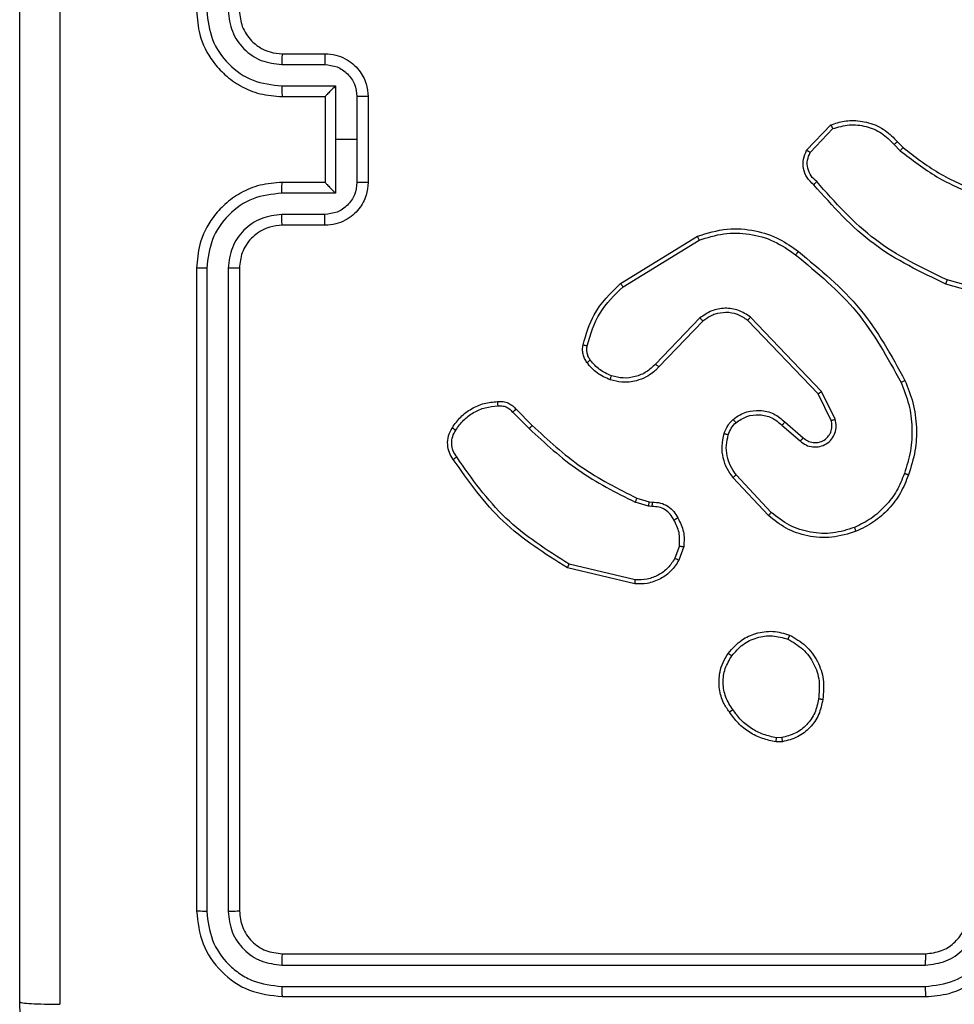
# Model space of a CAD drawing. Units: millimetres. Extents: x -4534 to 372555, y -3372 to 4856.
# Drawn here: x -909 to -865, y 2026 to 2072 of the extents above; entities that cross this region are included whole.
import ezdxf

# ---------------------------------------------------------------- set-up
doc = ezdxf.new("R2010")
doc.units = ezdxf.units.MM
doc.layers.add('Toestel 2D', color=7, linetype='Continuous', lineweight=20)

# ---------------------------------------------------------------- blocks, each defined once
blk = doc.blocks.new('1417')
at = {"color": 7, "linetype": 'Continuous', "lineweight": 25}
for p, q in [((418.9843, 1000.3185), (419.1843, 1000.3185)), ((418.982, 1000.2687), (419.1821, 1000.2687)), ((418.982, 1000.1686), (419.2322, 1000.1686)), ((419.2322, 1000.1686), (419.2322, 999.9185)), ((418.9843, 1000.1185), (419.1843, 1000.1185)), ((419.1843, 1000.1185), (419.1843, 1000.1185)), ((419.1843, 1000.1185), (419.1843, 999.7185)), ((419.3322, 1000.1186), (419.3322, 999.9185)), ((419.3843, 1000.1185), (419.3843, 999.7185)), ((421.4303, 999.8685), (421.5429, 999.9867)), ((421.447, 999.8579), (421.5527, 999.9692)), ((419.2322, 999.9185), (419.2322, 999.6683)), ((419.3322, 999.9185), (419.2322, 999.9185)), ((419.3322, 999.9185), (419.3322, 999.7184)), ((421.8382, 999.8957), (421.867, 999.8663)), ((421.8538, 999.9084), (421.8801, 999.8816)), ((419.1843, 999.7185), (418.9843, 999.7185)), ((419.1843, 999.7184), (419.1843, 999.7185)), ((419.2322, 999.6683), (418.982, 999.6683)), ((419.1821, 999.5683), (418.982, 999.5683)), ((419.1843, 999.5185), (418.9843, 999.5185)), ((420.5618, 999.2471), (420.9207, 999.4671)), ((420.5739, 999.2314), (420.9282, 999.4486)), ((418.5843, 999.3185), (418.5843, 996.3185)), ((418.6318, 999.3181), (418.6317, 996.3161)), ((418.7318, 999.3181), (418.7318, 996.3161)), ((418.7843, 999.3185), (418.7843, 996.3185)), ((422.439, 999.1637), (422.0859, 999.2629)), ((422.4348, 999.1443), (422.0796, 999.2441)), ((420.9327, 999.0857), (420.7251, 998.8704)), ((420.9465, 999.0711), (420.7406, 998.8575)), ((421.4839, 998.7317), (421.1559, 999.0744)), ((421.5, 998.743), (421.1683, 999.0896)), ((421.5447, 998.6071), (421.4839, 998.7317)), ((421.5634, 998.6131), (421.5, 998.743)), ((420.0748, 998.6596), (420.1506, 998.5839)), ((420.0591, 998.6461), (420.1358, 998.5695)), ((421.3152, 998.5855), (421.4004, 998.5116)), ((421.3293, 998.6004), (421.4143, 998.5266)), ((421.2516, 998.1634), (421.0863, 998.3415)), ((421.2648, 998.1777), (421.1015, 998.3537)), ((420.6387, 998.2448), (420.6956, 998.2284)), ((420.6923, 998.2081), (420.63, 998.2261)), ((420.7087, 998.2058), (420.6923, 998.2081)), ((420.6956, 998.2284), (420.71, 998.2263)), ((420.8368, 998.0216), (420.8159, 997.964)), ((420.8569, 998.0185), (420.834, 997.955)), ((420.6295, 997.8445), (420.3143, 997.9193)), ((420.6307, 997.8639), (420.3222, 997.937)), ((421.3171, 997.108), (421.2876, 997.1078)), ((421.3138, 997.1271), (421.2899, 997.1269)), ((418.9843, 996.1185), (421.9843, 996.1185)), ((418.982, 996.066), (421.9839, 996.066)), ((418.982, 995.9659), (421.9839, 995.9659)), ((418.9843, 995.9185), (421.9843, 995.9185))]:
    blk.add_line(p, q, dxfattribs=at)
for points, knots in [([(417.7593, 995.8935), (417.7593, 996.7874), (417.7593, 998.5757), (417.7593, 1001.2613), (417.7593, 1003.0495), (417.7593, 1003.9435)], [0, 0, 0, 0, 0.333296, 0.666701, 1, 1, 1, 1]), ([(417.947, 1003.9542), (417.947, 1003.0578), (417.9471, 1001.2649), (417.9471, 998.5721), (417.947, 996.7792), (417.947, 995.8828)], [0, 0, 0, 0, 0.333336, 0.666664, 1, 1, 1, 1]), ([(418.5843, 1000.5185), (418.5873, 1000.4814), (418.5942, 1000.3972), (418.6465, 1000.2949), (418.7166, 1000.217), (418.7904, 1000.1647), (418.8816, 1000.1263), (418.9492, 1000.1212), (418.9843, 1000.1185)], [0, 0, 0, 0, 0.176951, 0.402125, 0.53339, 0.6768, 0.83234, 1, 1, 1, 1]), ([(418.6318, 1000.5189), (418.6373, 1000.4731), (418.6485, 1000.3815), (418.7286, 1000.2654), (418.8444, 1000.1846), (418.9361, 1000.174), (418.982, 1000.1686)], [0, 0, 0, 0, 0.2499048, 0.499852, 0.7495442, 1, 1, 1, 1]), ([(418.7318, 1000.5189), (418.7358, 1000.4862), (418.7438, 1000.4208), (418.801, 1000.3378), (418.8837, 1000.2801), (418.9492, 1000.2725), (418.982, 1000.2687)], [0, 0, 0, 0, 0.249902, 0.499849, 0.749545, 1, 1, 1, 1]), ([(418.7843, 1000.5185), (418.7869, 1000.4939), (418.7908, 1000.456), (418.8149, 1000.4098), (418.8382, 1000.3802), (418.8634, 1000.3582), (418.8918, 1000.3401), (418.9313, 1000.3229), (418.9649, 1000.3201), (418.9843, 1000.3185)], [0, 0, 0, 0, 0.233626, 0.360021, 0.492478, 0.592729, 0.679023, 0.81485, 1, 1, 1, 1]), ([(418.9843, 1000.3185), (418.984, 1000.3177), (418.9834, 1000.3162), (418.9826, 1000.3048), (418.9821, 1000.2883), (418.982, 1000.2752), (418.982, 1000.2687)], [0, 0, 0, 0, 0.250139, 0.50004, 0.749797, 1, 1, 1, 1]), ([(419.1843, 1000.3185), (419.184, 1000.3175), (419.1834, 1000.3156), (419.1826, 1000.3024), (419.1822, 1000.2859), (419.1822, 1000.2745), (419.1821, 1000.2687)], [0, 0, 0, 0, 0.279982, 0.559188, 0.779505, 1, 1, 1, 1]), ([(419.1843, 1000.3185), (419.2009, 1000.3173), (419.2331, 1000.315), (419.277, 1000.2975), (419.3136, 1000.2731), (419.3499, 1000.2353), (419.3786, 1000.183), (419.3825, 1000.1387), (419.3843, 1000.1185)], [0, 0, 0, 0, 0.158489, 0.307474, 0.446952, 0.576914, 0.807318, 1, 1, 1, 1]), ([(419.1821, 1000.2687), (419.2017, 1000.2663), (419.241, 1000.2615), (419.2907, 1000.2273), (419.3254, 1000.1776), (419.33, 1000.1383), (419.3322, 1000.1186)], [0, 0, 0, 0, 0.249939, 0.49988, 0.749566, 1, 1, 1, 1]), ([(418.982, 1000.1686), (418.982, 1000.1621), (418.9821, 1000.149), (418.9826, 1000.1323), (418.9834, 1000.1208), (418.984, 1000.1193), (418.9843, 1000.1185)], [0, 0, 0, 0, 0.250162, 0.499918, 0.749795, 1, 1, 1, 1]), ([(419.2322, 1000.1686), (419.2267, 1000.1631), (419.2157, 1000.1521), (419.2026, 1000.1386), (419.1936, 1000.1292), (419.1883, 1000.1235), (419.185, 1000.1197), (419.1845, 1000.1189), (419.1843, 1000.1185)], [0, 0, 0, 0, 0.251501, 0.50247, 0.646474, 0.77576, 0.892715, 1, 1, 1, 1]), ([(419.3843, 1000.1185), (419.3841, 1000.1185), (419.3837, 1000.1185), (419.3805, 1000.1185), (419.3757, 1000.1186), (419.3692, 1000.1186), (419.3612, 1000.1186), (419.3521, 1000.1186), (419.3423, 1000.1186), (419.3356, 1000.1186), (419.3322, 1000.1186)], [0, 0, 0, 0, 0.1249258, 0.2502077, 0.3753257, 0.5000406, 0.6247534, 0.7497779, 0.8749322, 1, 1, 1, 1]), ([(421.5429, 999.9867), (421.5636, 999.9936), (421.5952, 1000.0042), (421.6549, 1000.0087), (421.7218, 1000.0002), (421.7976, 999.9662), (421.8358, 999.9269), (421.8538, 999.9084)], [0, 0, 0, 0, 0.190183, 0.29066, 0.522249, 0.775142, 1, 1, 1, 1]), ([(421.5429, 999.9867), (421.543, 999.9865), (421.5432, 999.9861), (421.5448, 999.9833), (421.5467, 999.98), (421.5484, 999.9768), (421.5505, 999.9732), (421.552, 999.9706), (421.5527, 999.9692)], [0, 0, 0, 0, 0.21361, 0.450621, 0.57846, 0.712731, 0.853387, 1, 1, 1, 1]), ([(421.5527, 999.9692), (421.578, 999.9766), (421.6287, 999.9914), (421.7084, 999.9827), (421.7825, 999.952), (421.8196, 999.9145), (421.8382, 999.8957)], [0, 0, 0, 0, 0.249978, 0.499941, 0.749809, 1, 1, 1, 1]), ([(421.8538, 999.9084), (421.8535, 999.9082), (421.853, 999.9078), (421.8494, 999.9049), (421.8443, 999.9007), (421.8402, 999.8973), (421.8382, 999.8957)], [0, 0, 0, 0, 0.2502201, 0.5001397, 0.7497351, 1, 1, 1, 1]), ([(421.4635, 999.7074), (421.4522, 999.7179), (421.4298, 999.7387), (421.4136, 999.7822), (421.4121, 999.8279), (421.4243, 999.855), (421.4303, 999.8685)], [0, 0, 0, 0, 0.254949, 0.506599, 0.754949, 1, 1, 1, 1]), ([(421.4303, 999.8685), (421.4305, 999.8684), (421.4309, 999.8681), (421.4336, 999.8664), (421.4368, 999.8644), (421.4398, 999.8624), (421.4432, 999.8602), (421.4457, 999.8587), (421.447, 999.8579)], [0, 0, 0, 0, 0.215575, 0.453476, 0.581334, 0.715152, 0.854839, 1, 1, 1, 1]), ([(421.4773, 999.7219), (421.4678, 999.7304), (421.4487, 999.7474), (421.4339, 999.7835), (421.4317, 999.8226), (421.4419, 999.8461), (421.447, 999.8579)], [0, 0, 0, 0, 0.249947, 0.499901, 0.749635, 1, 1, 1, 1]), ([(421.8801, 999.8816), (421.8799, 999.8813), (421.8793, 999.8807), (421.8758, 999.8766), (421.8715, 999.8716), (421.8685, 999.8681), (421.867, 999.8663)], [0, 0, 0, 0, 0.27991, 0.558955, 0.779466, 1, 1, 1, 1]), ([(421.867, 999.8663), (421.9223, 999.8233), (422.0329, 999.7373), (422.1618, 999.6823), (422.2262, 999.6547)], [0, 0, 0, 0, 0.500007, 1, 1, 1, 1]), ([(421.8801, 999.8816), (421.9338, 999.8397), (422.0424, 999.7551), (422.1689, 999.701), (422.2329, 999.6736)], [0, 0, 0, 0, 0.494663, 1, 1, 1, 1]), ([(418.9843, 999.7185), (418.9492, 999.7158), (418.8816, 999.7107), (418.7904, 999.6723), (418.7166, 999.62), (418.6465, 999.5421), (418.5942, 999.4398), (418.5873, 999.3555), (418.5843, 999.3185)], [0, 0, 0, 0, 0.16766, 0.3232, 0.46661, 0.597874, 0.823049, 1, 1, 1, 1]), ([(418.982, 999.6683), (418.982, 999.6749), (418.9821, 999.688), (418.9826, 999.7046), (418.9834, 999.7161), (418.984, 999.7177), (418.9843, 999.7185)], [0, 0, 0, 0, 0.250159, 0.499912, 0.749793, 1, 1, 1, 1]), ([(419.3322, 999.7184), (419.33, 999.6987), (419.3254, 999.6594), (419.2907, 999.6097), (419.241, 999.5754), (419.2017, 999.5707), (419.1821, 999.5683)], [0, 0, 0, 0, 0.250433, 0.500122, 0.750063, 1, 1, 1, 1]), ([(419.3843, 999.7185), (419.3825, 999.6983), (419.3786, 999.654), (419.3499, 999.6017), (419.3136, 999.5639), (419.277, 999.5395), (419.2331, 999.522), (419.2009, 999.5197), (419.1843, 999.5185)], [0, 0, 0, 0, 0.19268, 0.423086, 0.553047, 0.692526, 0.841511, 1, 1, 1, 1]), ([(419.1843, 999.7184), (419.1845, 999.7181), (419.185, 999.7173), (419.1883, 999.7135), (419.1936, 999.7078), (419.2026, 999.6984), (419.2157, 999.6849), (419.2267, 999.6739), (419.2322, 999.6683)], [0, 0, 0, 0, 0.1072847, 0.2242367, 0.3535228, 0.497532, 0.7485, 1, 1, 1, 1]), ([(419.3843, 999.7185), (419.3841, 999.7185), (419.3837, 999.7185), (419.3805, 999.7184), (419.3757, 999.7184), (419.3692, 999.7184), (419.3612, 999.7184), (419.3521, 999.7184), (419.3423, 999.7184), (419.3356, 999.7184), (419.3322, 999.7184)], [0, 0, 0, 0, 0.124931, 0.250218, 0.375081, 0.500028, 0.624744, 0.749772, 0.874929, 1, 1, 1, 1]), ([(421.4635, 999.7074), (421.4637, 999.7076), (421.464, 999.708), (421.4665, 999.7105), (421.4692, 999.7133), (421.4716, 999.7159), (421.4744, 999.7188), (421.4763, 999.7208), (421.4773, 999.7219)], [0, 0, 0, 0, 0.228353, 0.470294, 0.596862, 0.727506, 0.862055, 1, 1, 1, 1]), ([(422.0859, 999.2629), (421.9691, 999.319), (421.7354, 999.431), (421.5634, 999.6249), (421.4773, 999.7219)], [0, 0, 0, 0, 0.499993, 1, 1, 1, 1]), ([(418.982, 999.6683), (418.9361, 999.663), (418.8444, 999.6524), (418.7286, 999.5716), (418.6485, 999.4555), (418.6373, 999.3639), (418.6318, 999.3181)], [0, 0, 0, 0, 0.250453, 0.500145, 0.750094, 1, 1, 1, 1]), ([(422.0796, 999.2441), (421.9629, 999.2997), (421.7262, 999.4123), (421.5518, 999.6081), (421.4635, 999.7074)], [0, 0, 0, 0, 0.49327, 1, 1, 1, 1]), ([(418.982, 999.5683), (418.9492, 999.5645), (418.8837, 999.5568), (418.801, 999.4991), (418.7438, 999.4162), (418.7358, 999.3508), (418.7318, 999.3181)], [0, 0, 0, 0, 0.250455, 0.500148, 0.750096, 1, 1, 1, 1]), ([(418.9843, 999.5185), (418.984, 999.5193), (418.9834, 999.5208), (418.9826, 999.5322), (418.9821, 999.5487), (418.982, 999.5617), (418.982, 999.5683)], [0, 0, 0, 0, 0.25014, 0.500041, 0.749797, 1, 1, 1, 1]), ([(419.1843, 999.5185), (419.184, 999.5195), (419.1834, 999.5214), (419.1826, 999.5346), (419.1822, 999.551), (419.1822, 999.5625), (419.1821, 999.5683)], [0, 0, 0, 0, 0.2799841, 0.5591916, 0.779509, 1, 1, 1, 1]), ([(418.9843, 999.5185), (418.9646, 999.5168), (418.9312, 999.514), (418.8932, 999.4974), (418.8746, 999.4859), (418.8677, 999.4809), (418.867, 999.4805), (418.8668, 999.4803), (418.8667, 999.4803), (418.8667, 999.4803), (418.8667, 999.4803), (418.8583, 999.4725), (418.8377, 999.4574), (418.8146, 999.4263), (418.7906, 999.3805), (418.7868, 999.3429), (418.7843, 999.3185)], [0, 0, 0, 0, 0.187861, 0.318821, 0.39261, 0.397803, 0.400067, 0.400334, 0.400466, 0.400482, 0.400491, 0.400494, 0.510634, 0.642585, 0.76829, 1, 1, 1, 1]), ([(420.9207, 999.4671), (420.9666, 999.4813), (421.0545, 999.5084), (421.1872, 999.4978), (421.3014, 999.4606), (421.3627, 999.4168), (421.3916, 999.396)], [0, 0, 0, 0, 0.286578, 0.548798, 0.786619, 1, 1, 1, 1]), ([(420.9282, 999.4486), (420.9663, 999.4607), (421.0426, 999.485), (421.1638, 999.4812), (421.2807, 999.449), (421.3463, 999.4031), (421.3791, 999.3801)], [0, 0, 0, 0, 0.249982, 0.499965, 0.749895, 1, 1, 1, 1]), ([(420.9207, 999.4671), (420.9208, 999.4668), (420.921, 999.4662), (420.9227, 999.462), (420.9252, 999.4558), (420.9272, 999.451), (420.9282, 999.4486)], [0, 0, 0, 0, 0.250021, 0.499999, 0.749871, 1, 1, 1, 1]), ([(421.3791, 999.3801), (421.3801, 999.3813), (421.382, 999.3838), (421.3846, 999.3872), (421.3869, 999.39), (421.3892, 999.3931), (421.3912, 999.3955), (421.3915, 999.3959), (421.3916, 999.396)], [0, 0, 0, 0, 0.150028, 0.293151, 0.429127, 0.557151, 0.793024, 1, 1, 1, 1]), ([(421.3916, 999.396), (421.4939, 999.3116), (421.6983, 999.1426), (421.8254, 998.9099), (421.889, 998.7936)], [0, 0, 0, 0, 0.500137, 1, 1, 1, 1]), ([(421.3791, 999.3801), (421.4801, 999.2966), (421.6819, 999.1295), (421.8078, 998.8998), (421.8707, 998.7849)], [0, 0, 0, 0, 0.499999, 1, 1, 1, 1]), ([(418.6318, 999.3181), (418.6255, 999.3181), (418.6129, 999.3181), (418.5973, 999.3182), (418.5865, 999.3183), (418.585, 999.3184), (418.5843, 999.3185)], [0, 0, 0, 0, 0.250165, 0.500073, 0.74995, 1, 1, 1, 1]), ([(418.7843, 999.3185), (418.7841, 999.3185), (418.7837, 999.3184), (418.7805, 999.3183), (418.7756, 999.3183), (418.769, 999.3182), (418.761, 999.3182), (418.7518, 999.3181), (418.742, 999.3181), (418.7352, 999.3181), (418.7318, 999.3181)], [0, 0, 0, 0, 0.124888, 0.250211, 0.375237, 0.500027, 0.624773, 0.74981, 0.87496, 1, 1, 1, 1]), ([(422.0796, 999.2441), (422.0797, 999.2443), (422.0798, 999.2447), (422.0807, 999.2475), (422.0819, 999.251), (422.083, 999.2544), (422.0844, 999.2585), (422.0854, 999.2614), (422.0859, 999.2629)], [0, 0, 0, 0, 0.201476, 0.434578, 0.563156, 0.700426, 0.846273, 1, 1, 1, 1]), ([(420.3873, 998.9606), (420.4013, 999.0092), (420.4333, 999.1199), (420.5156, 999.2014), (420.5618, 999.2471)], [0, 0, 0, 0, 0.439109, 1, 1, 1, 1]), ([(420.4063, 998.9564), (420.4225, 999.0094), (420.4547, 999.1155), (420.5342, 999.1928), (420.5739, 999.2314)], [0, 0, 0, 0, 0.499993, 1, 1, 1, 1]), ([(420.5618, 999.2471), (420.5619, 999.2468), (420.5622, 999.2463), (420.565, 999.2427), (420.569, 999.2375), (420.5723, 999.2334), (420.5739, 999.2314)], [0, 0, 0, 0, 0.250102, 0.500382, 0.749934, 1, 1, 1, 1]), ([(421.1683, 999.0896), (421.1504, 999.1014), (421.1145, 999.125), (421.0497, 999.1341), (420.9854, 999.1226), (420.9503, 999.098), (420.9327, 999.0857)], [0, 0, 0, 0, 0.250291, 0.500092, 0.75005, 1, 1, 1, 1]), ([(420.9465, 999.0711), (420.9463, 999.0713), (420.9457, 999.0717), (420.9425, 999.075), (420.938, 999.0799), (420.9345, 999.0838), (420.9327, 999.0857)], [0, 0, 0, 0, 0.250391, 0.499843, 0.749886, 1, 1, 1, 1]), ([(421.1559, 999.0744), (421.1404, 999.0847), (421.1092, 999.1053), (421.0544, 999.1137), (421.0116, 999.1069), (420.9755, 999.0927), (420.9581, 999.0797), (420.9465, 999.0711)], [0, 0, 0, 0, 0.244202, 0.489919, 0.713023, 0.811019, 1, 1, 1, 1]), ([(421.1559, 999.0744), (421.1561, 999.0746), (421.1565, 999.0751), (421.1593, 999.0786), (421.1634, 999.0836), (421.1667, 999.0876), (421.1683, 999.0896)], [0, 0, 0, 0, 0.249881, 0.500126, 0.749925, 1, 1, 1, 1]), ([(420.4052, 998.8775), (420.4014, 998.8835), (420.3936, 998.8956), (420.387, 998.9165), (420.3841, 998.9385), (420.3862, 998.9532), (420.3873, 998.9606)], [0, 0, 0, 0, 0.243933, 0.491903, 0.743927, 1, 1, 1, 1]), ([(420.3873, 998.9606), (420.3876, 998.9605), (420.3882, 998.9603), (420.3925, 998.9593), (420.3988, 998.9579), (420.4038, 998.9569), (420.4063, 998.9564)], [0, 0, 0, 0, 0.250046, 0.500099, 0.749791, 1, 1, 1, 1]), ([(420.4209, 998.889), (420.4177, 998.894), (420.4113, 998.904), (420.4061, 998.9211), (420.4039, 998.9388), (420.4055, 998.9505), (420.4063, 998.9564)], [0, 0, 0, 0, 0.249939, 0.499999, 0.750058, 1, 1, 1, 1]), ([(420.4052, 998.8775), (420.4055, 998.8777), (420.4061, 998.8782), (420.4102, 998.8812), (420.4154, 998.885), (420.419, 998.8877), (420.4209, 998.889)], [0, 0, 0, 0, 0.279395, 0.558807, 0.779276, 1, 1, 1, 1]), ([(420.5197, 998.8158), (420.5005, 998.8242), (420.4619, 998.8411), (420.4345, 998.873), (420.4209, 998.889)], [0, 0, 0, 0, 0.500004, 1, 1, 1, 1]), ([(420.5138, 998.7972), (420.4926, 998.8064), (420.4502, 998.8248), (420.4202, 998.8599), (420.4052, 998.8775)], [0, 0, 0, 0, 0.499999, 1, 1, 1, 1]), ([(420.7406, 998.8575), (420.7374, 998.854), (420.7286, 998.8443), (420.7094, 998.8275), (420.6784, 998.8073), (420.6306, 998.7887), (420.5721, 998.7821), (420.5319, 998.7925), (420.5138, 998.7972)], [0, 0, 0, 0, 0.056646, 0.159016, 0.30704, 0.500605, 0.775351, 1, 1, 1, 1]), ([(420.7251, 998.8704), (420.7115, 998.8574), (420.6842, 998.8314), (420.6314, 998.8095), (420.5747, 998.8021), (420.5381, 998.8112), (420.5197, 998.8158)], [0, 0, 0, 0, 0.24997, 0.499949, 0.749851, 1, 1, 1, 1]), ([(420.7406, 998.8575), (420.7403, 998.8577), (420.7396, 998.8581), (420.7354, 998.8615), (420.7303, 998.8659), (420.7268, 998.8689), (420.7251, 998.8704)], [0, 0, 0, 0, 0.279391, 0.558917, 0.779521, 1, 1, 1, 1]), ([(420.5138, 998.7972), (420.5138, 998.7975), (420.5139, 998.7981), (420.5152, 998.8024), (420.5173, 998.8085), (420.5189, 998.8134), (420.5197, 998.8158)], [0, 0, 0, 0, 0.249804, 0.499652, 0.74954, 1, 1, 1, 1]), ([(421.889, 998.7936), (421.8887, 998.7934), (421.8881, 998.7931), (421.8839, 998.7911), (421.8779, 998.7882), (421.8731, 998.786), (421.8707, 998.7849)], [0, 0, 0, 0, 0.250664, 0.500131, 0.749837, 1, 1, 1, 1]), ([(421.889, 998.7936), (421.9027, 998.7595), (421.931, 998.6893), (421.9452, 998.5774), (421.9399, 998.4626), (421.9171, 998.3905), (421.9054, 998.3533)], [0, 0, 0, 0, 0.243402, 0.500001, 0.742018, 1, 1, 1, 1]), ([(421.8707, 998.7849), (421.8842, 998.751), (421.9112, 998.6831), (421.9244, 998.5739), (421.9193, 998.464), (421.8973, 998.3944), (421.8864, 998.3596)], [0, 0, 0, 0, 0.249943, 0.499995, 0.750051, 1, 1, 1, 1]), ([(421.4839, 998.7317), (421.4841, 998.7318), (421.4844, 998.732), (421.4868, 998.7336), (421.4897, 998.7357), (421.4926, 998.7377), (421.4961, 998.7402), (421.4987, 998.742), (421.5, 998.743)], [0, 0, 0, 0, 0.194214, 0.425379, 0.554757, 0.693735, 0.842273, 1, 1, 1, 1]), ([(419.7775, 998.5735), (419.7897, 998.5909), (419.8142, 998.6257), (419.8661, 998.6639), (419.925, 998.6898), (419.9673, 998.6938), (419.9885, 998.6958)], [0, 0, 0, 0, 0.249999, 0.499998, 0.749998, 1, 1, 1, 1]), ([(419.7936, 998.5623), (419.8049, 998.5784), (419.8276, 998.6107), (419.8757, 998.6462), (419.9304, 998.6701), (419.9697, 998.6737), (419.9894, 998.6755)], [0, 0, 0, 0, 0.250032, 0.500004, 0.749971, 1, 1, 1, 1]), ([(419.9885, 998.6958), (419.9885, 998.6954), (419.9883, 998.6948), (419.9884, 998.6903), (419.9887, 998.6847), (419.989, 998.6795), (419.9892, 998.6768), (419.9894, 998.6755)], [0, 0, 0, 0, 0.241784, 0.48879, 0.741024, 0.869818, 1, 1, 1, 1]), ([(419.9885, 998.6958), (419.9971, 998.6961), (420.0143, 998.6969), (420.0387, 998.6893), (420.0596, 998.6769), (420.0699, 998.6652), (420.0748, 998.6596)], [0, 0, 0, 0, 0.26289, 0.524967, 0.770675, 1, 1, 1, 1]), ([(419.9894, 998.6755), (419.996, 998.6758), (420.0092, 998.6766), (420.0285, 998.6711), (420.046, 998.6611), (420.0547, 998.6511), (420.0591, 998.6461)], [0, 0, 0, 0, 0.250042, 0.500002, 0.749965, 1, 1, 1, 1]), ([(420.0748, 998.6596), (420.0746, 998.6595), (420.0742, 998.6592), (420.0717, 998.657), (420.0687, 998.6545), (420.0658, 998.652), (420.0626, 998.6492), (420.0603, 998.6472), (420.0591, 998.6461)], [0, 0, 0, 0, 0.212741, 0.449866, 0.577866, 0.712268, 0.85317, 1, 1, 1, 1]), ([(421.0878, 998.6125), (421.0981, 998.6202), (421.1178, 998.6348), (421.1594, 998.6512), (421.2138, 998.6577), (421.2785, 998.6428), (421.3126, 998.6143), (421.3293, 998.6004)], [0, 0, 0, 0, 0.145284, 0.276008, 0.502107, 0.756342, 1, 1, 1, 1]), ([(421.0459, 998.5467), (421.0505, 998.5591), (421.0557, 998.573), (421.0654, 998.5875), (421.0731, 998.5982), (421.0814, 998.6063), (421.0878, 998.6125)], [0, 0, 0, 0, 0.499439, 0.560097, 0.663813, 1, 1, 1, 1]), ([(421.0878, 998.6125), (421.0879, 998.6122), (421.0883, 998.6117), (421.0912, 998.6081), (421.0954, 998.603), (421.0988, 998.599), (421.1005, 998.597)], [0, 0, 0, 0, 0.250284, 0.499998, 0.749851, 1, 1, 1, 1]), ([(421.1005, 998.597), (421.117, 998.608), (421.1501, 998.6299), (421.2103, 998.6372), (421.2695, 998.6238), (421.3, 998.5983), (421.3152, 998.5855)], [0, 0, 0, 0, 0.24994, 0.499884, 0.749615, 1, 1, 1, 1]), ([(421.4004, 998.5116), (421.4091, 998.5047), (421.4263, 998.491), (421.4588, 998.4823), (421.4919, 998.4843), (421.5227, 998.497), (421.5478, 998.519), (421.564, 998.5479), (421.5706, 998.5809), (421.5658, 998.6024), (421.5634, 998.6131)], [0, 0, 0, 0, 0.125104, 0.25018, 0.374953, 0.500013, 0.624896, 0.750001, 0.874993, 1, 1, 1, 1]), ([(421.4143, 998.5266), (421.4209, 998.5212), (421.4345, 998.5101), (421.4588, 998.5034), (421.4831, 998.5038), (421.508, 998.5118), (421.5275, 998.5272), (421.5394, 998.5447), (421.5469, 998.5627), (421.5502, 998.5843), (421.5464, 998.6), (421.5447, 998.6071)], [0, 0, 0, 0, 0.122003, 0.248439, 0.350822, 0.467235, 0.617011, 0.696805, 0.769099, 0.895968, 1, 1, 1, 1]), ([(421.5447, 998.6071), (421.545, 998.6072), (421.5456, 998.6073), (421.5499, 998.6087), (421.5561, 998.6107), (421.561, 998.6123), (421.5634, 998.6131)], [0, 0, 0, 0, 0.24982, 0.499952, 0.749514, 1, 1, 1, 1]), ([(419.782, 998.4259), (419.7753, 998.436), (419.7616, 998.457), (419.7538, 998.4953), (419.7571, 998.5365), (419.7706, 998.5609), (419.7775, 998.5735)], [0, 0, 0, 0, 0.230278, 0.473702, 0.730273, 1, 1, 1, 1]), ([(419.7978, 998.4369), (419.7916, 998.4463), (419.7792, 998.4652), (419.7732, 998.4989), (419.777, 998.5329), (419.7881, 998.5525), (419.7936, 998.5623)], [0, 0, 0, 0, 0.250068, 0.499998, 0.74992, 1, 1, 1, 1]), ([(419.7775, 998.5735), (419.7776, 998.5733), (419.778, 998.5728), (419.7806, 998.5709), (419.7837, 998.5688), (419.7866, 998.5668), (419.79, 998.5646), (419.7924, 998.5631), (419.7936, 998.5623)], [0, 0, 0, 0, 0.222276, 0.462567, 0.589636, 0.721639, 0.858698, 1, 1, 1, 1]), ([(420.1506, 998.5839), (420.1505, 998.5838), (420.1504, 998.5837), (420.1495, 998.5829), (420.1481, 998.5815), (420.1462, 998.5797), (420.1439, 998.5775), (420.1414, 998.575), (420.1386, 998.5723), (420.1367, 998.5704), (420.1358, 998.5695)], [0, 0, 0, 0, 0.125036, 0.249948, 0.375402, 0.500044, 0.624608, 0.749854, 0.875009, 1, 1, 1, 1]), ([(420.1358, 998.5695), (420.2102, 998.5008), (420.359, 998.3633), (420.5397, 998.2718), (420.63, 998.2261)], [0, 0, 0, 0, 0.500002, 1, 1, 1, 1]), ([(420.1506, 998.5839), (420.224, 998.516), (420.3709, 998.3802), (420.5494, 998.2899), (420.6387, 998.2448)], [0, 0, 0, 0, 0.500001, 1, 1, 1, 1]), ([(421.0647, 998.5406), (421.0687, 998.5513), (421.0766, 998.5726), (421.0925, 998.5889), (421.1005, 998.597)], [0, 0, 0, 0, 0.500012, 1, 1, 1, 1]), ([(421.3293, 998.6004), (421.3292, 998.6002), (421.3288, 998.5999), (421.3267, 998.5976), (421.324, 998.5948), (421.3215, 998.5921), (421.3185, 998.589), (421.3163, 998.5867), (421.3152, 998.5855)], [0, 0, 0, 0, 0.206419, 0.441148, 0.56947, 0.705615, 0.849296, 1, 1, 1, 1]), ([(421.0863, 998.3415), (421.0767, 998.3548), (421.0567, 998.3825), (421.0395, 998.4329), (421.0329, 998.4894), (421.0415, 998.5273), (421.0459, 998.5467)], [0, 0, 0, 0, 0.226439, 0.468593, 0.72645, 1, 1, 1, 1]), ([(421.0459, 998.5467), (421.0462, 998.5466), (421.0467, 998.5463), (421.051, 998.5448), (421.0572, 998.5428), (421.0622, 998.5414), (421.0647, 998.5406)], [0, 0, 0, 0, 0.250087, 0.5001571, 0.7497777, 1, 1, 1, 1]), ([(421.1015, 998.3537), (421.0919, 998.3672), (421.0727, 998.3943), (421.0577, 998.4421), (421.0534, 998.4921), (421.0609, 998.5244), (421.0647, 998.5406)], [0, 0, 0, 0, 0.250031, 0.5, 0.749972, 1, 1, 1, 1]), ([(421.4143, 998.5266), (421.4142, 998.5265), (421.414, 998.5263), (421.4124, 998.5245), (421.4101, 998.522), (421.4075, 998.5192), (421.4042, 998.5157), (421.4017, 998.513), (421.4004, 998.5116)], [0, 0, 0, 0, 0.156044, 0.374411, 0.507094, 0.655463, 0.82008, 1, 1, 1, 1]), ([(419.782, 998.4259), (419.7822, 998.426), (419.7826, 998.4263), (419.7854, 998.4282), (419.7884, 998.4303), (419.7912, 998.4323), (419.7944, 998.4345), (419.7966, 998.4361), (419.7978, 998.4369)], [0, 0, 0, 0, 0.227951, 0.470398, 0.59708, 0.727758, 0.862078, 1, 1, 1, 1]), ([(420.3143, 997.9193), (420.2087, 997.986), (419.9976, 998.1194), (419.8539, 998.3237), (419.782, 998.4259)], [0, 0, 0, 0, 0.500001, 1, 1, 1, 1]), ([(420.3222, 997.937), (420.2183, 998.0029), (420.0103, 998.1348), (419.8686, 998.3362), (419.7978, 998.4369)], [0, 0, 0, 0, 0.500002, 1, 1, 1, 1]), ([(421.0863, 998.3415), (421.0866, 998.3416), (421.0871, 998.342), (421.0905, 998.3448), (421.0955, 998.3488), (421.0995, 998.3521), (421.1015, 998.3537)], [0, 0, 0, 0, 0.249669, 0.499763, 0.749474, 1, 1, 1, 1]), ([(421.8864, 998.3596), (421.8755, 998.3322), (421.8536, 998.2773), (421.7992, 998.2068), (421.733, 998.147), (421.68, 998.121), (421.6535, 998.108)], [0, 0, 0, 0, 0.24993, 0.500004, 0.750075, 1, 1, 1, 1]), ([(421.9054, 998.3533), (421.894, 998.3245), (421.8713, 998.267), (421.8145, 998.1928), (421.7448, 998.1306), (421.6892, 998.1035), (421.6613, 998.09)], [0, 0, 0, 0, 0.2500007, 0.5000001, 0.7500004, 1, 1, 1, 1]), ([(421.9054, 998.3533), (421.9052, 998.3533), (421.9047, 998.3534), (421.9017, 998.3544), (421.8982, 998.3555), (421.8947, 998.3567), (421.8907, 998.3581), (421.8879, 998.3591), (421.8864, 998.3596)], [0, 0, 0, 0, 0.209256, 0.445214, 0.573454, 0.708679, 0.851106, 1, 1, 1, 1]), ([(420.6387, 998.2448), (420.6385, 998.2444), (420.6381, 998.2437), (420.6357, 998.2387), (420.6329, 998.2325), (420.631, 998.2282), (420.63, 998.2261)], [0, 0, 0, 0, 0.2798278, 0.5588845, 0.7794035, 1, 1, 1, 1]), ([(420.6956, 998.2284), (420.6955, 998.228), (420.6952, 998.2272), (420.6943, 998.2218), (420.6933, 998.2151), (420.6927, 998.2105), (420.6923, 998.2081)], [0, 0, 0, 0, 0.279839, 0.55912, 0.779462, 1, 1, 1, 1]), ([(420.71, 998.2263), (420.7099, 998.2261), (420.7098, 998.2255), (420.7095, 998.2219), (420.7092, 998.2179), (420.709, 998.2143), (420.7088, 998.2102), (420.7087, 998.2073), (420.7087, 998.2058)], [0, 0, 0, 0, 0.228487, 0.470282, 0.596756, 0.727499, 0.862033, 1, 1, 1, 1]), ([(420.8113, 998.1423), (420.8062, 998.1518), (420.7959, 998.1708), (420.7708, 998.1916), (420.7409, 998.2048), (420.7194, 998.2055), (420.7087, 998.2058)], [0, 0, 0, 0, 0.250057, 0.499991, 0.749928, 1, 1, 1, 1]), ([(420.71, 998.2263), (420.723, 998.2257), (420.7486, 998.2245), (420.7834, 998.2082), (420.812, 998.1841), (420.8236, 998.1628), (420.8294, 998.1522)], [0, 0, 0, 0, 0.259364, 0.512479, 0.759353, 1, 1, 1, 1]), ([(420.8294, 998.1522), (420.8292, 998.1521), (420.8287, 998.1518), (420.8256, 998.1501), (420.822, 998.1481), (420.8188, 998.1464), (420.8151, 998.1444), (420.8126, 998.143), (420.8113, 998.1423)], [0, 0, 0, 0, 0.227336, 0.468737, 0.59552, 0.726428, 0.861441, 1, 1, 1, 1]), ([(420.8294, 998.1522), (420.8401, 998.1312), (420.8615, 998.0891), (420.8584, 998.042), (420.8569, 998.0185)], [0, 0, 0, 0, 0.500008, 1, 1, 1, 1]), ([(421.2516, 998.1634), (421.2518, 998.1636), (421.2522, 998.1641), (421.2552, 998.1673), (421.2596, 998.172), (421.2631, 998.1758), (421.2648, 998.1777)], [0, 0, 0, 0, 0.249715, 0.499821, 0.749502, 1, 1, 1, 1]), ([(421.6613, 998.09), (421.6236, 998.0782), (421.5499, 998.0552), (421.4359, 998.0642), (421.3331, 998.099), (421.2783, 998.1423), (421.2516, 998.1634)], [0, 0, 0, 0, 0.268415, 0.524558, 0.768422, 1, 1, 1, 1]), ([(421.6535, 998.108), (421.6202, 998.0975), (421.5538, 998.0766), (421.4483, 998.0819), (421.3474, 998.1133), (421.2924, 998.1562), (421.2648, 998.1777)], [0, 0, 0, 0, 0.24998, 0.499965, 0.749877, 1, 1, 1, 1]), ([(420.8368, 998.0216), (420.838, 998.0429), (420.8405, 998.0855), (420.821, 998.1234), (420.8113, 998.1423)], [0, 0, 0, 0, 0.500008, 1, 1, 1, 1]), ([(421.6613, 998.09), (421.6612, 998.0902), (421.6608, 998.0908), (421.659, 998.0949), (421.6565, 998.1009), (421.6545, 998.1056), (421.6535, 998.108)], [0, 0, 0, 0, 0.249693, 0.499721, 0.749613, 1, 1, 1, 1]), ([(420.8368, 998.0216), (420.8382, 998.0213), (420.8411, 998.0208), (420.8452, 998.0201), (420.8488, 998.0195), (420.8527, 998.0189), (420.8561, 998.0184), (420.8566, 998.0185), (420.8569, 998.0185)], [0, 0, 0, 0, 0.141255, 0.278156, 0.409924, 0.53726, 0.777662, 1, 1, 1, 1]), ([(420.8159, 997.964), (420.8057, 997.9483), (420.7854, 997.9171), (420.7395, 997.8839), (420.6867, 997.8637), (420.6494, 997.8638), (420.6307, 997.8639)], [0, 0, 0, 0, 0.250051, 0.5, 0.749954, 1, 1, 1, 1]), ([(420.834, 997.955), (420.8336, 997.9551), (420.8328, 997.9553), (420.828, 997.9577), (420.822, 997.9607), (420.8179, 997.9629), (420.8159, 997.964)], [0, 0, 0, 0, 0.280162, 0.559043, 0.779517, 1, 1, 1, 1]), ([(420.3143, 997.9193), (420.3144, 997.9195), (420.3145, 997.9199), (420.3156, 997.9226), (420.3171, 997.9258), (420.3185, 997.929), (420.3203, 997.9328), (420.3216, 997.9355), (420.3222, 997.937)], [0, 0, 0, 0, 0.20121, 0.435019, 0.563664, 0.700796, 0.846509, 1, 1, 1, 1]), ([(420.834, 997.955), (420.8228, 997.9377), (420.8004, 997.9031), (420.7483, 997.8657), (420.6896, 997.8438), (420.6484, 997.8443), (420.6295, 997.8445)], [0, 0, 0, 0, 0.250046, 0.500008, 0.76973, 1, 1, 1, 1]), ([(420.6295, 997.8445), (420.6294, 997.8448), (420.6294, 997.8454), (420.6296, 997.8498), (420.6301, 997.8562), (420.6305, 997.8613), (420.6307, 997.8639)], [0, 0, 0, 0, 0.250053, 0.499721, 0.749481, 1, 1, 1, 1]), ([(421.0653, 997.5213), (421.085, 997.5438), (421.1206, 997.5844), (421.1952, 997.6175), (421.2734, 997.6286), (421.325, 997.6134), (421.3508, 997.6059)], [0, 0, 0, 0, 0.2776733, 0.4999155, 0.7508908, 1, 1, 1, 1]), ([(421.0811, 997.509), (421.0972, 997.5277), (421.1293, 997.5651), (421.1973, 997.5969), (421.2715, 997.6072), (421.3189, 997.5936), (421.3426, 997.5869)], [0, 0, 0, 0, 0.2502479, 0.5000829, 0.7500438, 1, 1, 1, 1]), ([(421.3508, 997.6059), (421.3507, 997.6056), (421.3505, 997.6052), (421.3491, 997.6021), (421.3476, 997.5984), (421.3461, 997.595), (421.3444, 997.5911), (421.3432, 997.5883), (421.3426, 997.5869)], [0, 0, 0, 0, 0.216889, 0.455791, 0.583064, 0.716654, 0.855644, 1, 1, 1, 1]), ([(421.3508, 997.6059), (421.3768, 997.5909), (421.4299, 997.5605), (421.4839, 997.4858), (421.5144, 997.3975), (421.5086, 997.3366), (421.5056, 997.3053)], [0, 0, 0, 0, 0.245326, 0.50004, 0.742724, 1, 1, 1, 1]), ([(421.3426, 997.5869), (421.3671, 997.5726), (421.4161, 997.544), (421.4665, 997.4741), (421.494, 997.3922), (421.4884, 997.3358), (421.4855, 997.3076)], [0, 0, 0, 0, 0.249951, 0.499914, 0.749748, 1, 1, 1, 1]), ([(421.0698, 997.2471), (421.0602, 997.2611), (421.0382, 997.2934), (421.0194, 997.3577), (421.0213, 997.4231), (421.0389, 997.48), (421.0563, 997.5072), (421.0653, 997.5213)], [0, 0, 0, 0, 0.172915, 0.397085, 0.672268, 0.829707, 1, 1, 1, 1]), ([(421.0858, 997.258), (421.0735, 997.277), (421.0491, 997.315), (421.0378, 997.3827), (421.0464, 997.4508), (421.0696, 997.4896), (421.0811, 997.509)], [0, 0, 0, 0, 0.24996, 0.499933, 0.749783, 1, 1, 1, 1]), ([(421.0653, 997.5213), (421.0655, 997.521), (421.0658, 997.5204), (421.0694, 997.5176), (421.0748, 997.5136), (421.079, 997.5105), (421.0811, 997.509)], [0, 0, 0, 0, 0.250226, 0.49996, 0.749918, 1, 1, 1, 1]), ([(421.4855, 997.3076), (421.4811, 997.2856), (421.4722, 997.2416), (421.433, 997.1857), (421.3792, 997.1435), (421.3356, 997.1326), (421.3138, 997.1271)], [0, 0, 0, 0, 0.24996, 0.499927, 0.749773, 1, 1, 1, 1]), ([(421.5056, 997.3053), (421.5007, 997.2812), (421.491, 997.2329), (421.4479, 997.1722), (421.389, 997.1261), (421.3413, 997.1141), (421.3171, 997.108)], [0, 0, 0, 0, 0.249997, 0.500009, 0.746664, 1, 1, 1, 1]), ([(421.5056, 997.3053), (421.5054, 997.3052), (421.5048, 997.3052), (421.5015, 997.3055), (421.4976, 997.3059), (421.494, 997.3064), (421.4899, 997.3069), (421.487, 997.3074), (421.4855, 997.3076)], [0, 0, 0, 0, 0.218969, 0.458106, 0.585829, 0.718568, 0.856845, 1, 1, 1, 1]), ([(421.0698, 997.2471), (421.07, 997.2472), (421.0704, 997.2474), (421.0731, 997.2492), (421.0761, 997.2512), (421.079, 997.2532), (421.0822, 997.2555), (421.0846, 997.2572), (421.0858, 997.258)], [0, 0, 0, 0, 0.218231, 0.456851, 0.584559, 0.71738, 0.85619, 1, 1, 1, 1]), ([(421.2876, 997.1078), (421.266, 997.112), (421.2225, 997.1206), (421.1628, 997.151), (421.1095, 997.1925), (421.0831, 997.2289), (421.0698, 997.2471)], [0, 0, 0, 0, 0.246998, 0.495989, 0.746987, 1, 1, 1, 1]), ([(421.2899, 997.1269), (421.2694, 997.131), (421.2284, 997.1393), (421.1724, 997.1685), (421.1226, 997.2072), (421.098, 997.2411), (421.0858, 997.258)], [0, 0, 0, 0, 0.249918, 0.499992, 0.750069, 1, 1, 1, 1]), ([(421.2876, 997.1078), (421.2876, 997.1082), (421.2876, 997.1089), (421.2882, 997.1139), (421.289, 997.1202), (421.2896, 997.1247), (421.2899, 997.1269)], [0, 0, 0, 0, 0.279894, 0.559123, 0.779309, 1, 1, 1, 1]), ([(421.3138, 997.1271), (421.3142, 997.1246), (421.3149, 997.1196), (421.316, 997.1132), (421.3168, 997.1089), (421.317, 997.1083), (421.3171, 997.108)], [0, 0, 0, 0, 0.250065, 0.500066, 0.750137, 1, 1, 1, 1]), ([(418.6317, 996.3161), (418.6247, 996.3162), (418.6106, 996.3163), (418.5951, 996.3169), (418.586, 996.3177), (418.5849, 996.3182), (418.5843, 996.3185)], [0, 0, 0, 0, 0.279803, 0.559175, 0.779441, 1, 1, 1, 1]), ([(418.5843, 996.3185), (418.5903, 996.2661), (418.6023, 996.1612), (418.6949, 996.029), (418.8272, 995.9365), (418.9319, 995.9245), (418.9843, 995.9185)], [0, 0, 0, 0, 0.25015, 0.500128, 0.750041, 1, 1, 1, 1]), ([(418.6317, 996.3161), (418.6373, 996.2704), (418.6483, 996.1791), (418.7155, 996.0815), (418.7859, 996.0233), (418.8671, 995.9789), (418.9361, 995.9711), (418.982, 995.9659)], [0, 0, 0, 0, 0.2496187, 0.49922, 0.623816, 0.7498451, 1, 1, 1, 1]), ([(418.7843, 996.3185), (418.7833, 996.3181), (418.7812, 996.3174), (418.7671, 996.3166), (418.7497, 996.3162), (418.7378, 996.3161), (418.7318, 996.3161)], [0, 0, 0, 0, 0.279811, 0.558963, 0.779467, 1, 1, 1, 1]), ([(418.7318, 996.3161), (418.7355, 996.2834), (418.7411, 996.2341), (418.7728, 996.1761), (418.8143, 996.1258), (418.8841, 996.0778), (418.9493, 996.0699), (418.982, 996.066)], [0, 0, 0, 0, 0.250153, 0.37617, 0.50078, 0.750382, 1, 1, 1, 1]), ([(418.7843, 996.3185), (418.7873, 996.2923), (418.7933, 996.2399), (418.8396, 996.1737), (418.9057, 996.1275), (418.9581, 996.1215), (418.9843, 996.1185)], [0, 0, 0, 0, 0.250205, 0.50013, 0.749988, 1, 1, 1, 1]), ([(421.9839, 995.9659), (422.0297, 995.9715), (422.1213, 995.9827), (422.2374, 996.0627), (422.3182, 996.1786), (422.3288, 996.2703), (422.3342, 996.3162)], [0, 0, 0, 0, 0.249903, 0.4998465, 0.7495395, 1, 1, 1, 1]), ([(421.9839, 996.066), (422.0167, 996.0698), (422.0823, 996.0775), (422.165, 996.1352), (422.2222, 996.2182), (422.2301, 996.2835), (422.2341, 996.3162)], [0, 0, 0, 0, 0.250433, 0.500124, 0.750063, 1, 1, 1, 1]), ([(421.9843, 995.9185), (422.0215, 995.9215), (422.1059, 995.9284), (422.2083, 995.9809), (422.2861, 996.0512), (422.3383, 996.125), (422.3765, 996.2159), (422.3817, 996.2835), (422.3843, 996.3185)], [0, 0, 0, 0, 0.177609, 0.403002, 0.534212, 0.677457, 0.832724, 1, 1, 1, 1]), ([(421.9843, 996.1185), (422.01, 996.1214), (422.058, 996.1267), (422.1191, 996.1658), (422.1576, 996.2135), (422.1802, 996.2662), (422.1829, 996.3001), (422.1843, 996.3185)], [0, 0, 0, 0, 0.244435, 0.45734, 0.675444, 0.824545, 1, 1, 1, 1]), ([(418.9843, 996.1185), (418.984, 996.1174), (418.9832, 996.1154), (418.9824, 996.1013), (418.982, 996.0839), (418.982, 996.0719), (418.982, 996.066)], [0, 0, 0, 0, 0.280027, 0.559121, 0.779461, 1, 1, 1, 1]), ([(421.9843, 996.1185), (421.9843, 996.1183), (421.9842, 996.1179), (421.9842, 996.1147), (421.9841, 996.1098), (421.984, 996.1032), (421.984, 996.0951), (421.984, 996.086), (421.9839, 996.0761), (421.9839, 996.0694), (421.9839, 996.066)], [0, 0, 0, 0, 0.125165, 0.250189, 0.375201, 0.499981, 0.624726, 0.749777, 0.874937, 1, 1, 1, 1]), ([(418.982, 995.9659), (418.982, 995.9589), (418.9821, 995.9448), (418.9828, 995.9293), (418.9835, 995.9202), (418.984, 995.9191), (418.9843, 995.9185)], [0, 0, 0, 0, 0.27991, 0.559115, 0.779701, 1, 1, 1, 1]), ([(421.9839, 995.9659), (421.9839, 995.9596), (421.984, 995.9471), (421.984, 995.9314), (421.9842, 995.9207), (421.9843, 995.9192), (421.9843, 995.9185)], [0, 0, 0, 0, 0.250182, 0.499852, 0.749675, 1, 1, 1, 1]), ([(417.7593, 995.8935), (417.7622, 995.8921), (417.7681, 995.8894), (417.8104, 995.886), (417.8721, 995.8835), (417.922, 995.883), (417.947, 995.8828)], [0, 0, 0, 0, 0.250003, 0.499915, 0.749602, 1, 1, 1, 1]), ([(418.5593, 995.0935), (418.5048, 995.0967), (418.3971, 995.1031), (418.1969, 995.1681), (417.9792, 995.3136), (417.8338, 995.5313), (417.7689, 995.7315), (417.7625, 995.839), (417.7593, 995.8935)], [0, 0, 0, 0, 0.130546, 0.257575, 0.500017, 0.742666, 0.869631, 1, 1, 1, 1])]:
    blk.add_open_spline(points, degree=3, knots=knots, dxfattribs=at)
blk = doc.blocks.new('VPL-05-WD1417')
at = {"layer": 'Toestel 2D', "color": 0, "xscale": 10, "yscale": 10, "zscale": 10}
blk.add_blockref('1417', (-5086.371, -7932.731), dxfattribs=at)

msp = doc.modelspace()

# ---------------------------------------------------------------- block references
msp.add_blockref('VPL-05-WD1417', (0, 0))

doc.saveas('drawing.dxf')
